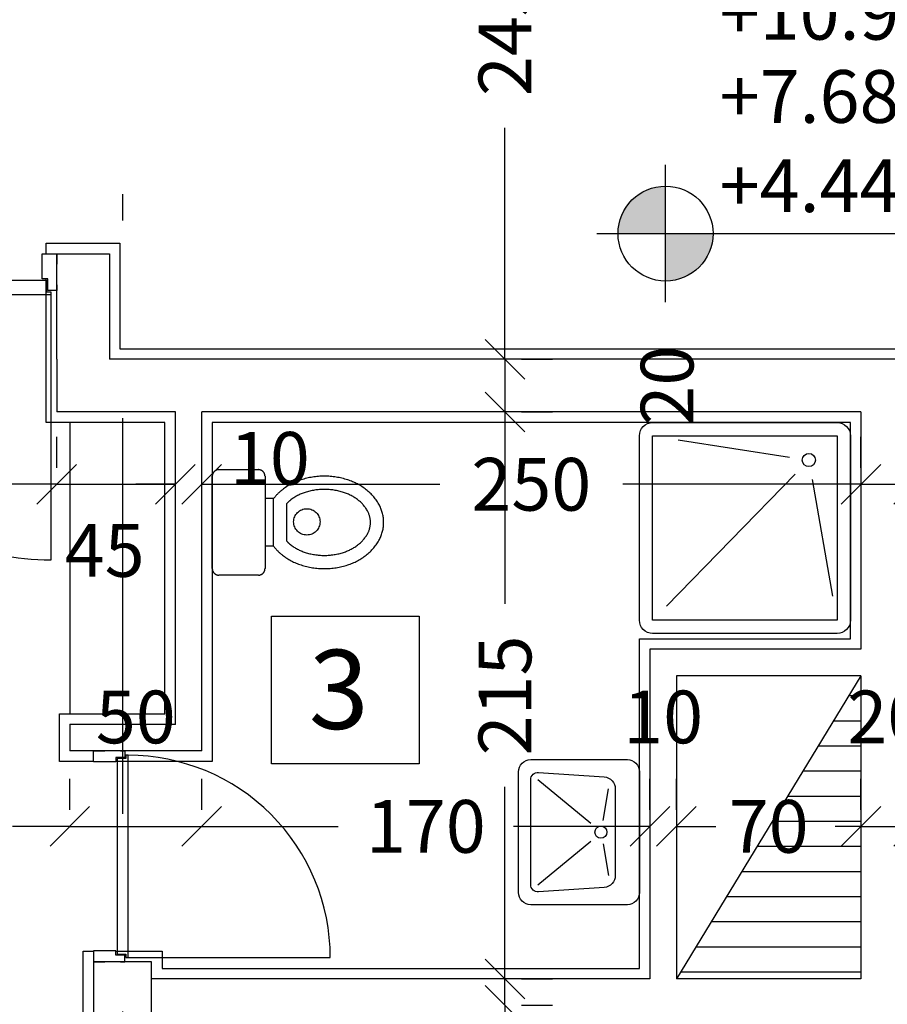
# Model space of a CAD drawing. Units: millimetres. Extents: x 193 to 547, y 2 to 125.
# Drawn here: x 430 to 434, y 93 to 96 of the extents above; entities that cross this region are included whole.
import ezdxf

# ---------------------------------------------------------------- set-up
doc = ezdxf.new("R2010")
doc.units = ezdxf.units.MM
doc.header["$MEASUREMENT"] = 0
for name, pattern in [('AXIS', [6, 5, -0.5, 0, -0.5]), ('DASHDOT', [1, 0.5, -0.25, 0, -0.25]), ('HIDDEN', [0.375, 0.25, -0.125])]:
    doc.linetypes.add(name, pattern=pattern)
for name, color, linetype in [('AXIS-DASHDOT', 9, 'HIDDEN'), ('COLUMN', 6, 'Continuous'), ('DIM', 115, 'Continuous'), ('DOOR', 110, 'Continuous'), ('ELEV-1', 131, 'Continuous'), ('finishing', 2, 'Continuous'), ('HATCH-1', 9, 'Continuous'), ('LEVEL', 52, 'Continuous'), ('MOBL-TOIL', 101, 'Continuous'), ('TEXT-1', 255, 'Continuous'), ('WALL', 1, 'Continuous'), ('WALL-100', 1, 'Continuous')]:
    doc.layers.add(name, color=color, linetype=linetype)
doc.styles.add('ROMANC', font='ROMANC.SHX')
doc.styles.add('ROMANS', font='romans.shx', dxfattribs={"height": 0.2})
doc.dimstyles.new('inter', dxfattribs={"dimtxt": 0.2, "dimasz": 0.15, "dimexe": 0.18, "dimexo": 0.0625, "dimgap": 0.09, "dimtad": 0, "dimlfac": 100, "dimzin": 12, "dimdsep": 46, "dimtxsty": 'ROMANS', "dimblk1": 'OBLIQUE', "dimblk2": 'OBLIQUE', "dimsah": 1, "dimcen": 0.09, "dimclrd": 256, "dimclre": 256, "dimclrt": 256, "dimadec": 0, "dimazin": 0, "dimtfac": 1, "dimtofl": 0, "dimtmove": 2, "dimatfit": 3, "dimldrblk": 'OBLIQUE', "dimfxl": 1, "dimtolj": 1, "dimtzin": 0, "dimarcsym": 0})

# ---------------------------------------------------------------- blocks, each defined once
blk = doc.blocks.new('_OBLIQUE')
at = {"color": 0, "linetype": 'ByBlock'}
blk.add_line((-0.5, -0.5), (0.5, 0.5), dxfattribs=at)
blk = doc.blocks.new('*D1133')
at = {"layer": 'DEFPOINTS', "color": 0, "transparency": 16777216}
for p in [(432.2087, 92.5604), (432.2087, 91.9204), (432.2087, 91.9204)]:
    blk.add_point(p, dxfattribs=at)
at = {"layer": 'DIM', "lineweight": -2, "transparency": 16777216}
for p, q in [((432.2087, 92.5604), (432.2087, 92.7104)), ((432.2712, 92.5604), (432.3887, 92.5604)), ((432.2087, 91.9204), (432.2087, 91.7704)), ((432.2712, 91.9204), (432.3887, 91.9204))]:
    blk.add_line(p, q, dxfattribs=at)
at = {"layer": 'DIM', "lineweight": -2, "transparency": 16777216, "xscale": 0.15, "yscale": 0.15, "zscale": 0.15}
for p, rotation in [((432.2087, 92.5604), 270), ((432.2087, 91.9204), 90)]:
    blk.add_blockref('_OBLIQUE', p, dxfattribs=dict(at, rotation=rotation))
at = {"layer": 'DIM', "transparency": 16777216, "insert": (432.2087, 92.2404), "char_height": 0.2, "attachment_point": 5, "rotation": 90, "style": 'ROMANS'}
blk.add_mtext('\\A1;64', dxfattribs=at)
blk = doc.blocks.new('*D1134')
at = {"layer": 'DEFPOINTS', "color": 0, "transparency": 16777216}
for p in [(432.2087, 92.6604), (432.2087, 92.5604), (432.2087, 92.5604)]:
    blk.add_point(p, dxfattribs=at)
at = {"layer": 'DIM', "lineweight": -2, "transparency": 16777216}
for p, q in [((432.2087, 92.6604), (432.2087, 92.8104)), ((432.2712, 92.6604), (432.3887, 92.6604)), ((432.2087, 92.5604), (432.2087, 92.4104)), ((432.2712, 92.5604), (432.3887, 92.5604))]:
    blk.add_line(p, q, dxfattribs=at)
at = {"layer": 'DIM', "lineweight": -2, "transparency": 16777216, "xscale": 0.15, "yscale": 0.15, "zscale": 0.15}
for p, rotation in [((432.2087, 92.6604), 270), ((432.2087, 92.5604), 90)]:
    blk.add_blockref('_OBLIQUE', p, dxfattribs=dict(at, rotation=rotation))
at = {"layer": 'DIM', "transparency": 16777216, "insert": (432.5345, 92.3453), "char_height": 0.2, "attachment_point": 5, "rotation": 90, "style": 'ROMANS'}
blk.add_mtext('\\A1;10', dxfattribs=at)
blk = doc.blocks.new('*D1191')
at = {"layer": 'DEFPOINTS', "color": 0, "transparency": 16777216}
for p in [(432.2087, 94.8104), (432.2087, 92.6604), (432.2087, 92.6604)]:
    blk.add_point(p, dxfattribs=at)
at = {"layer": 'DIM', "lineweight": -2, "transparency": 16777216}
for p, q in [((432.2087, 94.8104), (432.2087, 94.0825)), ((432.2712, 94.8104), (432.3887, 94.8104)), ((432.2087, 92.6604), (432.2087, 93.3883)), ((432.2712, 92.6604), (432.3887, 92.6604))]:
    blk.add_line(p, q, dxfattribs=at)
at = {"layer": 'DIM', "lineweight": -2, "transparency": 16777216, "xscale": 0.15, "yscale": 0.15, "zscale": 0.15}
for p, rotation in [((432.2087, 94.8104), 90), ((432.2087, 92.6604), 270)]:
    blk.add_blockref('_OBLIQUE', p, dxfattribs=dict(at, rotation=rotation))
at = {"layer": 'DIM', "transparency": 16777216, "insert": (432.2087, 93.7354), "char_height": 0.2, "attachment_point": 5, "rotation": 90, "style": 'ROMANS'}
blk.add_mtext('\\A1;215', dxfattribs=at)
blk = doc.blocks.new('*D1192')
at = {"layer": 'DEFPOINTS', "color": 0, "transparency": 16777216}
for p in [(432.2087, 95.0104), (432.2087, 94.8104), (432.2087, 94.8104)]:
    blk.add_point(p, dxfattribs=at)
at = {"layer": 'DIM', "lineweight": -2, "transparency": 16777216}
for p, q in [((432.2087, 95.0104), (432.2087, 94.8104)), ((432.2712, 95.0104), (432.3887, 95.0104)), ((432.2712, 94.8104), (432.3887, 94.8104))]:
    blk.add_line(p, q, dxfattribs=at)
at = {"layer": 'DIM', "lineweight": -2, "transparency": 16777216, "xscale": 0.15, "yscale": 0.15, "zscale": 0.15}
for p, rotation in [((432.2087, 95.0104), 90), ((432.2087, 94.8104), 270)]:
    blk.add_blockref('_OBLIQUE', p, dxfattribs=dict(at, rotation=rotation))
at = {"layer": 'DIM', "transparency": 16777216, "insert": (432.8237, 94.9104), "char_height": 0.2, "attachment_point": 5, "rotation": 90, "style": 'ROMANS'}
blk.add_mtext('\\A1;20', dxfattribs=at)
blk = doc.blocks.new('*D1193')
at = {"layer": 'DEFPOINTS', "color": 0, "transparency": 16777216}
for p in [(432.2087, 97.4604), (432.2087, 95.0104), (432.2087, 95.0104)]:
    blk.add_point(p, dxfattribs=at)
at = {"layer": 'DIM', "lineweight": -2, "transparency": 16777216}
for p, q in [((432.2087, 97.4604), (432.2087, 96.5825)), ((432.2712, 97.4604), (432.3887, 97.4604)), ((432.2087, 95.0104), (432.2087, 95.8883)), ((432.2712, 95.0104), (432.3887, 95.0104))]:
    blk.add_line(p, q, dxfattribs=at)
at = {"layer": 'DIM', "lineweight": -2, "transparency": 16777216, "xscale": 0.15, "yscale": 0.15, "zscale": 0.15}
for p, rotation in [((432.2087, 97.4604), 90), ((432.2087, 95.0104), 270)]:
    blk.add_blockref('_OBLIQUE', p, dxfattribs=dict(at, rotation=rotation))
at = {"layer": 'DIM', "transparency": 16777216, "insert": (432.2087, 96.2354), "char_height": 0.2, "attachment_point": 5, "rotation": 90, "style": 'ROMANS'}
blk.add_mtext('\\A1;245', dxfattribs=at)
blk = doc.blocks.new('*D1195')
at = {"layer": 'DEFPOINTS', "color": 0, "transparency": 16777216}
for p in [(431.0587, 94.5362), (433.5587, 94.5362), (433.5587, 94.5362)]:
    blk.add_point(p, dxfattribs=at)
at = {"layer": 'DIM', "lineweight": -2, "transparency": 16777216}
for p, q in [((431.0587, 94.5987), (431.0587, 94.7162)), ((433.5587, 94.5987), (433.5587, 94.7162)), ((431.0587, 94.5362), (431.9616, 94.5362)), ((433.5587, 94.5362), (432.6559, 94.5362))]:
    blk.add_line(p, q, dxfattribs=at)
at = {"layer": 'DIM', "lineweight": -2, "transparency": 16777216, "xscale": 0.15, "yscale": 0.15, "zscale": 0.15, "rotation": 180}
blk.add_blockref('_OBLIQUE', (431.0587, 94.5362), dxfattribs=at)
at = {"layer": 'DIM', "lineweight": -2, "transparency": 16777216, "xscale": 0.15, "yscale": 0.15, "zscale": 0.15}
blk.add_blockref('_OBLIQUE', (433.5587, 94.5362), dxfattribs=at)
at = {"layer": 'DIM', "transparency": 16777216, "insert": (432.3087, 94.5362), "char_height": 0.2, "attachment_point": 5, "style": 'ROMANS'}
blk.add_mtext('\\A1;250', dxfattribs=at)
blk = doc.blocks.new('*D1196')
at = {"layer": 'DEFPOINTS', "color": 0, "transparency": 16777216}
for p in [(431.0587, 93.2389), (432.7587, 93.2389), (432.7587, 93.2389)]:
    blk.add_point(p, dxfattribs=at)
at = {"layer": 'DIM', "lineweight": -2, "transparency": 16777216}
for p, q in [((431.0587, 93.3014), (431.0587, 93.4189)), ((432.7587, 93.3014), (432.7587, 93.4189)), ((431.0587, 93.2389), (431.5759, 93.2389)), ((432.7587, 93.2389), (432.2416, 93.2389))]:
    blk.add_line(p, q, dxfattribs=at)
at = {"layer": 'DIM', "lineweight": -2, "transparency": 16777216, "xscale": 0.15, "yscale": 0.15, "zscale": 0.15, "rotation": 180.0000000000163}
blk.add_blockref('_OBLIQUE', (431.0587, 93.2389), dxfattribs=at)
at = {"layer": 'DIM', "lineweight": -2, "transparency": 16777216, "xscale": 0.15, "yscale": 0.15, "zscale": 0.15}
blk.add_blockref('_OBLIQUE', (432.7587, 93.2389), dxfattribs=at)
at = {"layer": 'DIM', "transparency": 16777216, "insert": (431.9087, 93.2389), "char_height": 0.2, "attachment_point": 5, "style": 'ROMANS'}
blk.add_mtext('\\A1;170', dxfattribs=at)
blk = doc.blocks.new('*D1205')
at = {"layer": 'DEFPOINTS', "color": 0, "transparency": 16777216}
for p in [(430.9587, 94.5362), (431.0587, 94.5362), (431.0587, 94.5362)]:
    blk.add_point(p, dxfattribs=at)
at = {"layer": 'DIM', "lineweight": -2, "transparency": 16777216}
for p, q in [((430.9587, 94.5987), (430.9587, 94.7162)), ((431.0587, 94.5987), (431.0587, 94.7162)), ((430.9587, 94.5362), (430.8087, 94.5362)), ((431.0587, 94.5362), (431.2087, 94.5362))]:
    blk.add_line(p, q, dxfattribs=at)
at = {"layer": 'DIM', "lineweight": -2, "transparency": 16777216, "xscale": 0.15, "yscale": 0.15, "zscale": 0.15}
blk.add_blockref('_OBLIQUE', (430.9587, 94.5362), dxfattribs=at)
at = {"layer": 'DIM', "lineweight": -2, "transparency": 16777216, "xscale": 0.15, "yscale": 0.15, "zscale": 0.15, "rotation": 180}
blk.add_blockref('_OBLIQUE', (431.0587, 94.5362), dxfattribs=at)
at = {"layer": 'DIM', "transparency": 16777216, "insert": (431.3172, 94.6345), "char_height": 0.2, "attachment_point": 5, "style": 'ROMANS'}
blk.add_mtext('\\A1;10', dxfattribs=at)
blk = doc.blocks.new('*D1206')
at = {"layer": 'DEFPOINTS', "color": 0, "transparency": 16777216}
for p in [(430.5087, 94.5362), (430.9587, 94.5362), (430.9587, 94.5362)]:
    blk.add_point(p, dxfattribs=at)
at = {"layer": 'DIM', "lineweight": -2, "transparency": 16777216}
for p, q in [((430.5087, 94.5987), (430.5087, 94.7162)), ((430.9587, 94.5987), (430.9587, 94.7162)), ((430.5087, 94.5362), (430.9587, 94.5362))]:
    blk.add_line(p, q, dxfattribs=at)
at = {"layer": 'DIM', "lineweight": -2, "transparency": 16777216, "xscale": 0.15, "yscale": 0.15, "zscale": 0.15, "rotation": 180}
blk.add_blockref('_OBLIQUE', (430.5087, 94.5362), dxfattribs=at)
at = {"layer": 'DIM', "lineweight": -2, "transparency": 16777216, "xscale": 0.15, "yscale": 0.15, "zscale": 0.15}
blk.add_blockref('_OBLIQUE', (430.9587, 94.5362), dxfattribs=at)
at = {"layer": 'DIM', "transparency": 16777216, "insert": (430.6907, 94.2853), "char_height": 0.2, "attachment_point": 5, "style": 'ROMANS'}
blk.add_mtext('\\A1;45', dxfattribs=at)
blk = doc.blocks.new('*D1207')
at = {"layer": 'DEFPOINTS', "color": 0, "transparency": 16777216}
for p in [(429.4587, 94.5362), (430.5087, 94.5362), (430.5087, 94.5362)]:
    blk.add_point(p, dxfattribs=at)
at = {"layer": 'DIM', "lineweight": -2, "transparency": 16777216}
for p, q in [((429.4587, 94.5987), (429.4587, 94.7162)), ((430.5087, 94.5987), (430.5087, 94.7162)), ((429.4587, 94.5362), (429.6509, 94.5362)), ((430.5087, 94.5362), (430.3166, 94.5362))]:
    blk.add_line(p, q, dxfattribs=at)
at = {"layer": 'DIM', "lineweight": -2, "transparency": 16777216, "xscale": 0.15, "yscale": 0.15, "zscale": 0.15, "rotation": 180}
blk.add_blockref('_OBLIQUE', (429.4587, 94.5362), dxfattribs=at)
at = {"layer": 'DIM', "lineweight": -2, "transparency": 16777216, "xscale": 0.15, "yscale": 0.15, "zscale": 0.15}
blk.add_blockref('_OBLIQUE', (430.5087, 94.5362), dxfattribs=at)
at = {"layer": 'DIM', "transparency": 16777216, "insert": (429.9837, 94.5362), "char_height": 0.2, "attachment_point": 5, "style": 'ROMANS'}
blk.add_mtext('\\A1;105', dxfattribs=at)
blk = doc.blocks.new('*D1211')
at = {"layer": 'DEFPOINTS', "color": 0, "transparency": 16777216}
for p in [(430.5587, 93.2389), (431.0587, 93.2389), (431.0587, 93.2389)]:
    blk.add_point(p, dxfattribs=at)
at = {"layer": 'DIM', "lineweight": -2, "transparency": 16777216}
for p, q in [((430.5587, 93.3014), (430.5587, 93.4189)), ((431.0587, 93.3014), (431.0587, 93.4189)), ((430.5587, 93.2389), (431.0587, 93.2389))]:
    blk.add_line(p, q, dxfattribs=at)
at = {"layer": 'DIM', "lineweight": -2, "transparency": 16777216, "xscale": 0.15, "yscale": 0.15, "zscale": 0.15, "rotation": 180.0000000000163}
blk.add_blockref('_OBLIQUE', (430.5587, 93.2389), dxfattribs=at)
at = {"layer": 'DIM', "lineweight": -2, "transparency": 16777216, "xscale": 0.15, "yscale": 0.15, "zscale": 0.15}
blk.add_blockref('_OBLIQUE', (431.0587, 93.2389), dxfattribs=at)
at = {"layer": 'DIM', "transparency": 16777216, "insert": (430.8087, 93.6539), "char_height": 0.2, "attachment_point": 5, "style": 'ROMANS'}
blk.add_mtext('\\A1;50', dxfattribs=at)
blk = doc.blocks.new('*D1212')
at = {"layer": 'DEFPOINTS', "color": 0, "transparency": 16777216}
for p in [(429.4587, 93.2389), (430.5587, 93.2389), (430.5587, 93.2389)]:
    blk.add_point(p, dxfattribs=at)
at = {"layer": 'DIM', "lineweight": -2, "transparency": 16777216}
for p, q in [((429.4587, 93.3014), (429.4587, 93.4189)), ((430.5587, 93.3014), (430.5587, 93.4189)), ((429.4587, 93.2389), (429.6759, 93.2389)), ((430.5587, 93.2389), (430.3416, 93.2389))]:
    blk.add_line(p, q, dxfattribs=at)
at = {"layer": 'DIM', "lineweight": -2, "transparency": 16777216, "xscale": 0.15, "yscale": 0.15, "zscale": 0.15, "rotation": 180.0000000000163}
blk.add_blockref('_OBLIQUE', (429.4587, 93.2389), dxfattribs=at)
at = {"layer": 'DIM', "lineweight": -2, "transparency": 16777216, "xscale": 0.15, "yscale": 0.15, "zscale": 0.15}
blk.add_blockref('_OBLIQUE', (430.5587, 93.2389), dxfattribs=at)
at = {"layer": 'DIM', "transparency": 16777216, "insert": (430.0087, 93.2389), "char_height": 0.2, "attachment_point": 5, "style": 'ROMANS'}
blk.add_mtext('\\A1;110', dxfattribs=at)
blk = doc.blocks.new('dorr')
at = {"layer": 'DOOR'}
for points in [[(52.7701, 76.2157), (52.7701, 76.1999), (52.7938, 76.1999), (52.7938, 76.2314), (52.8096, 76.2314), (52.8096, 76.3109), (52.7701, 76.3109), (52.7701, 76.2709)], [(53.5201, 76.2157), (53.5201, 76.1999), (53.4964, 76.1999), (53.4964, 76.2314), (53.4806, 76.2314), (53.4806, 76.3109), (53.5201, 76.3109), (53.5201, 76.2709)], [(52.7859, 76.188), (52.7859, 76.1959), (52.7978, 76.1959), (52.7978, 76.2275), (53.4925, 76.2275), (53.4925, 76.1959), (53.5043, 76.1959), (53.5043, 76.188), (52.7859, 76.188)]]:
    blk.add_lwpolyline(points, dxfattribs=at)
blk.add_lwpolyline([(53.5043, 76.188), (53.5043, 75.4696, -0.414214), (52.7859, 76.188)], format="xyb", dxfattribs=at)
blk = doc.blocks.new('new block')
at = {"layer": 'DOOR'}
for points in [[(58.5928, 78.2019), (58.5707, 78.2019), (58.5707, 78.1687), (58.6149, 78.1687), (58.6149, 78.1466), (58.7102, 78.1466), (58.7102, 78.2019), (58.6702, 78.2019)], [(58.5541, 78.1798), (58.5652, 78.1798), (58.5652, 78.1632), (58.6094, 78.1632), (58.6094, 77.1905), (58.5652, 77.1905), (58.5652, 77.174), (58.5541, 77.174), (58.5541, 78.1798)], [(58.5928, 77.1519), (58.5707, 77.1519), (58.5707, 77.185), (58.6149, 77.185), (58.6149, 77.2071), (58.7102, 77.2071), (58.7102, 77.1519), (58.6702, 77.1519)]]:
    blk.add_lwpolyline(points, dxfattribs=at)
blk.add_lwpolyline([(58.5541, 77.174), (57.5483, 77.174, -0.414214), (58.5541, 78.1798)], format="xyb", dxfattribs=at)
blk = doc.blocks.new('TOFA')
at = {"linetype": 'AXIS'}
for p, q in [((-0.3787, 0.0349), (-0.5223, 0.0349)), ((-0.3603, -0.0151), (-0.5408, -0.0151))]:
    blk.add_line(p, q, dxfattribs=at)
for p, q in [((-0.5408, -0.0151), (-0.5408, -0.0477)), ((-0.3603, -0.0151), (-0.3603, -0.0477))]:
    blk.add_line(p, q)
for points in [[(-0.3603, -0.0151, 0.064114), (-0.3266, 0.0182, 0.08762), (-0.2892, 0.0889, 0.078155), (-0.2753, 0.1773, 0.078155), (-0.2892, 0.2658, 0.08762), (-0.3266, 0.3364, 0.105469), (-0.3858, 0.3862, 0.122837), (-0.4505, 0.4023, 0.122837), (-0.5152, 0.3862, 0.105469), (-0.5744, 0.3364, 0.08762), (-0.6118, 0.2658, 0.078155), (-0.6257, 0.1773, 0.078155), (-0.6118, 0.0889, 0.08762), (-0.5744, 0.0182, 0.064114), (-0.5408, -0.0151, 0.122837)], [(-0.3787, 0.0349, 0.034913), (-0.3661, 0.049, 0.08762), (-0.3368, 0.1043, 0.078155), (-0.3253, 0.1773, 0.078155), (-0.3368, 0.2504, 0.08762), (-0.3661, 0.3057, 0.105469), (-0.4093, 0.3421, 0.122837), (-0.4505, 0.3523, 0.122837), (-0.4917, 0.3421, 0.105469), (-0.535, 0.3057, 0.08762), (-0.5642, 0.2504, 0.078155), (-0.5757, 0.1773, 0.078155), (-0.5642, 0.1043, 0.08762), (-0.535, 0.049, 0.034913), (-0.5223, 0.0349, 0.122837)]]:
    blk.add_lwpolyline(points, format="xyb", dxfattribs=at)
blk.add_lwpolyline([(-0.2755, -0.0477, -0.414214), (-0.2505, -0.0727), (-0.2505, -0.2227, -0.414214), (-0.2755, -0.2477), (-0.6255, -0.2477, -0.414214), (-0.6505, -0.2227), (-0.6505, -0.0727, -0.414214), (-0.6255, -0.0477)], format="xyb", close=True, dxfattribs=at)
blk.add_circle((-0.4525, 0.111), 0.05, dxfattribs=at)
blk = doc.blocks.new('*D1219')
at = {"layer": 'DEFPOINTS', "color": 0, "transparency": 16777216}
for p in [(433.5587, 94.5362), (433.7587, 94.5362), (433.7587, 94.5362)]:
    blk.add_point(p, dxfattribs=at)
at = {"layer": 'DIM', "lineweight": -2, "transparency": 16777216}
for p, q in [((433.5587, 94.5987), (433.5587, 94.7162)), ((433.7587, 94.5987), (433.7587, 94.7162)), ((433.5587, 94.5362), (433.7587, 94.5362))]:
    blk.add_line(p, q, dxfattribs=at)
at = {"layer": 'DIM', "lineweight": -2, "transparency": 16777216, "xscale": 0.15, "yscale": 0.15, "zscale": 0.15, "rotation": 180}
blk.add_blockref('_OBLIQUE', (433.5587, 94.5362), dxfattribs=at)
at = {"layer": 'DIM', "lineweight": -2, "transparency": 16777216, "xscale": 0.15, "yscale": 0.15, "zscale": 0.15}
blk.add_blockref('_OBLIQUE', (433.7587, 94.5362), dxfattribs=at)
at = {"layer": 'DIM', "transparency": 16777216, "insert": (433.9839, 94.8125), "char_height": 0.2, "attachment_point": 5, "style": 'ROMANS'}
blk.add_mtext('\\A1;20', dxfattribs=at)
blk = doc.blocks.new('*D1222')
at = {"layer": 'DEFPOINTS', "color": 0, "transparency": 16777216}
for p in [(433.5587, 93.2389), (433.7587, 93.2389), (433.7587, 93.2389)]:
    blk.add_point(p, dxfattribs=at)
at = {"layer": 'DIM', "lineweight": -2, "transparency": 16777216}
for p, q in [((433.5587, 93.3014), (433.5587, 93.4189)), ((433.7587, 93.3014), (433.7587, 93.4189)), ((433.5587, 93.2389), (433.7587, 93.2389))]:
    blk.add_line(p, q, dxfattribs=at)
at = {"layer": 'DIM', "lineweight": -2, "transparency": 16777216, "xscale": 0.15, "yscale": 0.15, "zscale": 0.15, "rotation": 180.0000000000163}
blk.add_blockref('_OBLIQUE', (433.5587, 93.2389), dxfattribs=at)
at = {"layer": 'DIM', "lineweight": -2, "transparency": 16777216, "xscale": 0.15, "yscale": 0.15, "zscale": 0.15}
blk.add_blockref('_OBLIQUE', (433.7587, 93.2389), dxfattribs=at)
at = {"layer": 'DIM', "transparency": 16777216, "insert": (433.6587, 93.6539), "char_height": 0.2, "attachment_point": 5, "style": 'ROMANS'}
blk.add_mtext('\\A1;20', dxfattribs=at)
blk = doc.blocks.new('*D1223')
at = {"layer": 'DEFPOINTS', "color": 0, "transparency": 16777216}
for p in [(432.8587, 93.2389), (433.5587, 93.2389), (433.5587, 93.2389)]:
    blk.add_point(p, dxfattribs=at)
at = {"layer": 'DIM', "lineweight": -2, "transparency": 16777216}
for p, q in [((432.8587, 93.3014), (432.8587, 93.4189)), ((433.5587, 93.3014), (433.5587, 93.4189)), ((432.8587, 93.2389), (432.9568, 93.2389)), ((433.5587, 93.2389), (433.4606, 93.2389))]:
    blk.add_line(p, q, dxfattribs=at)
at = {"layer": 'DIM', "lineweight": -2, "transparency": 16777216, "xscale": 0.15, "yscale": 0.15, "zscale": 0.15, "rotation": 180.0000000000163}
blk.add_blockref('_OBLIQUE', (432.8587, 93.2389), dxfattribs=at)
at = {"layer": 'DIM', "lineweight": -2, "transparency": 16777216, "xscale": 0.15, "yscale": 0.15, "zscale": 0.15}
blk.add_blockref('_OBLIQUE', (433.5587, 93.2389), dxfattribs=at)
at = {"layer": 'DIM', "transparency": 16777216, "insert": (433.2087, 93.2389), "char_height": 0.2, "attachment_point": 5, "style": 'ROMANS'}
blk.add_mtext('\\A1;70', dxfattribs=at)
blk = doc.blocks.new('*D1224')
at = {"layer": 'DEFPOINTS', "color": 0, "transparency": 16777216}
for p in [(432.7587, 93.2389), (432.8587, 93.2389), (432.8587, 93.2389)]:
    blk.add_point(p, dxfattribs=at)
at = {"layer": 'DIM', "lineweight": -2, "transparency": 16777216}
for p, q in [((432.7587, 93.3014), (432.7587, 93.4189)), ((432.8587, 93.3014), (432.8587, 93.4189)), ((432.7587, 93.2389), (432.6087, 93.2389)), ((432.8587, 93.2389), (433.0087, 93.2389))]:
    blk.add_line(p, q, dxfattribs=at)
at = {"layer": 'DIM', "lineweight": -2, "transparency": 16777216, "xscale": 0.15, "yscale": 0.15, "zscale": 0.15}
blk.add_blockref('_OBLIQUE', (432.7587, 93.2389), dxfattribs=at)
at = {"layer": 'DIM', "lineweight": -2, "transparency": 16777216, "xscale": 0.15, "yscale": 0.15, "zscale": 0.15, "rotation": 180.0000000000163}
blk.add_blockref('_OBLIQUE', (432.8587, 93.2389), dxfattribs=at)
at = {"layer": 'DIM', "transparency": 16777216, "insert": (432.8087, 93.6539), "char_height": 0.2, "attachment_point": 5, "style": 'ROMANS'}
blk.add_mtext('\\A1;10', dxfattribs=at)
blk = doc.blocks.new('*U212', base_point=(35.4493, 89.2401))
at = {"color": 0, "linetype": 'Continuous'}
for points in [[(35.1993, 88.9901), (35.4493, 88.9901), (35.3243, 89.2066), (35.4493, 89.2401)], [(35.3243, 89.2066), (35.2328, 89.1151), (35.1993, 88.9901)], [(35.3243, 89.2066), (35.2886, 89.1816), (35.2328, 89.1151), (35.2578, 89.1508)], [(35.4493, 89.2401), (35.4059, 89.2363), (35.3243, 89.2066), (35.3638, 89.225)], [(35.2328, 89.1151), (35.2144, 89.0756), (35.1993, 88.9901), (35.2031, 89.0335)]]:
    blk.add_solid(points, dxfattribs=at)
blk = doc.blocks.new('*U211', base_point=(35.4493, 88.7401))
at = {"color": 0, "linetype": 'Continuous'}
for points in [[(35.6993, 88.9901), (35.4493, 88.9901), (35.4493, 88.7401)], [(35.4493, 88.7401), (35.5743, 88.7736), (35.6993, 88.9901), (35.6658, 88.8651)], [(35.6658, 88.8651), (35.6843, 88.9046), (35.6993, 88.9901), (35.6955, 88.9467)], [(35.5743, 88.7736), (35.61, 88.7986), (35.6658, 88.8651), (35.6409, 88.8294)], [(35.4493, 88.7401), (35.4928, 88.7439), (35.5743, 88.7736), (35.5348, 88.7552)]]:
    blk.add_solid(points, dxfattribs=at)
blk = doc.blocks.new('DSH')
for p, q in [((0.1133, 0.4084), (-0.3742, -0.0915)), ((-0.5177, 0.3704), (-0.4396, -0.0713)), ((0.0692, -0.2224), (-0.3525, -0.1567))]:
    blk.add_line(p, q)
blk.add_lwpolyline([(-0.5339, 0.5125), (0.1661, 0.5125, -0.414214), (0.2161, 0.4625), (0.2161, -0.2375, -0.414214), (0.1661, -0.2875), (-0.5339, -0.2875, -0.414214), (-0.5839, -0.2375), (-0.5839, 0.4625, -0.414214)], format="xyb", close=True)
blk.add_lwpolyline([(-0.5339, 0.4625), (0.1661, 0.4625), (0.1661, -0.2375), (-0.5339, -0.2375)], close=True)
blk.add_circle((-0.4266, -0.1452), 0.025)
blk = doc.blocks.new('DAS')
for p, q in [((-0.7686, 0.0445), (-0.5881, -0.1739)), ((-0.3341, 0.0445), (-0.5145, -0.1739)), ((-0.6, -0.2246), (-0.7304, -0.2468)), ((-0.5027, -0.2246), (-0.3722, -0.2468))]:
    blk.add_line(p, q)
for points in [[(-0.3013, -0.3753), (-0.8013, -0.3753, -0.414214), (-0.8513, -0.3253), (-0.8513, 0.0747, -0.414214), (-0.8013, 0.1247), (-0.3013, 0.1247, -0.414214), (-0.2513, 0.0747), (-0.2513, -0.3253, -0.414214)], [(-0.3722, -0.2753), (-0.7304, -0.2753, -0.389386), (-0.7803, -0.2296), (-0.7985, 0.0421, -0.439485), (-0.7687, 0.0747), (-0.334, 0.0747, -0.439485), (-0.3041, 0.0421), (-0.3224, -0.2296, -0.389386)]]:
    blk.add_lwpolyline(points, format="xyb", close=True)
blk.add_circle((-0.5513, -0.2159), 0.025)

msp = doc.modelspace()

# ---------------------------------------------------------------- hatches: boundary and pattern name
at = {"layer": 'HATCH-1', "linetype": 'Continuous'}
h = msp.add_hatch(dxfattribs=at)
h.set_pattern_fill('LINE', color=256, scale=0.03, angle=360, style=0)
h.set_pattern_definition([(360, (-209.05467, -200.20664), (5e-17, 0.09525), [])])
h.paths.add_polyline_path([(432.8587336, 92.6604054), (433.5587336, 92.6604054), (433.5587336, 92.7104054), (433.5587336, 93.8104054)])

# ---------------------------------------------------------------- linework, layer by layer
at = {"layer": 'AXIS-DASHDOT', "linetype": 'DASHDOT', "ltscale": 3}
msp.add_line((430.7587336, 110.2867204), (430.7587336, 86.8434556), dxfattribs=at)
at = {"layer": 'COLUMN', "elevation": 0}
msp.add_lwpolyline([(430.8687336, 92.3954054), (430.8687336, 92.7254054), (430.6487336, 92.7254054), (430.6487336, 92.3954054)], close=True, dxfattribs=at)
at = {"layer": 'ELEV-1'}
msp.add_line((430.5587336, 94.7704054), (430.5587336, 93.6654054), dxfattribs=at)
at = {"layer": 'ELEV-1', "elevation": 0}
msp.add_lwpolyline([(431.3237146, 94.0365905), (431.8837146, 94.0365905), (431.8837146, 93.4765905), (431.3237146, 93.4765905), (431.3237146, 94.0365905)], dxfattribs=at)
at = {"layer": 'finishing', "elevation": 0}
for points in [[(430.4687336, 95.4104054), (430.4687336, 95.4504054), (430.7487336, 95.4504054), (430.7487336, 95.0504054), (435.6187336, 95.0504054), (435.6187336, 95.4504054), (435.8987336, 95.4504054), (435.8987336, 95.4104054)], [(430.6487336, 93.4854054), (430.5187336, 93.4854054), (430.5187336, 93.6654054), (430.9187336, 93.6654054), (430.9187336, 94.7704054), (430.4687336, 94.7704054), (430.4687336, 95.3151422)], [(430.7335056, 92.7654054), (430.9087336, 92.7654054), (430.9087336, 92.7004054), (432.7187336, 92.7004054), (432.7187336, 93.9504054), (433.5187336, 93.9504054), (433.5187336, 94.7704054), (431.0987336, 94.7704054), (431.0987336, 93.4854054), (430.7335056, 93.4854054)], [(430.6587336, 92.3554054), (430.6087336, 92.3554054), (430.6087336, 92.7654054), (430.6487336, 92.7654054)]]:
    msp.add_lwpolyline(points, dxfattribs=at)
at = {"layer": 'HATCH-1', "linetype": 'Continuous'}
msp.add_line((433.5587336, 93.8104054), (432.8587336, 92.6604054), dxfattribs=at)
at = {"layer": 'LEVEL'}
for p, q in [((432.8176998, 95.2269282), (432.8176998, 95.7469282)), ((432.5576998, 95.4869282), (434.2016156, 95.4869282))]:
    msp.add_line(p, q, dxfattribs=at)
msp.add_circle((432.8176998, 95.4869282), 0.18, dxfattribs=at)
at = {"layer": 'WALL'}
for p, q in [((430.5087336, 95.4104054), (430.7087336, 95.4104054)), ((430.5087336, 95.0104054), (430.5087336, 95.4104054)), ((430.7087336, 95.4104054), (430.7087336, 95.0104054)), ((432.7587336, 93.9104054), (432.7587336, 92.6604054)), ((433.5587336, 93.9104054), (432.7587336, 93.9104054)), ((432.8587336, 93.8104054), (432.8587336, 92.6604054)), ((433.5587336, 93.8104054), (432.8587336, 93.8104054)), ((430.5587336, 93.6262355), (430.5587336, 93.5254054)), ((430.9587336, 93.6254054), (430.5587336, 93.6254054)), ((430.9587336, 93.5254054), (430.5587336, 93.5254054))]:
    msp.add_line(p, q, dxfattribs=at)
at = {"layer": 'WALL-100'}
for p, q in [((430.5087336, 95.0104054), (430.5087336, 94.8104054)), ((435.6587336, 95.0104054), (430.7087336, 95.0104054)), ((430.9587336, 94.8104054), (430.5087336, 94.8104054)), ((430.9587336, 93.6254054), (430.9587336, 94.8104054)), ((433.5587336, 94.8104054), (431.0587336, 94.8104054)), ((431.0587336, 93.5254054), (431.0587336, 94.8104054)), ((433.5587336, 94.8104054), (433.5587336, 93.9104054)), ((433.5587336, 93.8104054), (433.5587336, 92.7104054)), ((431.0587336, 93.5254054), (430.9587336, 93.5254054)), ((433.5587336, 92.7104054), (433.5587336, 92.6604054)), ((432.7587336, 92.6604054), (430.8687336, 92.6604054)), ((433.5587336, 92.6604054), (432.8587336, 92.6604054))]:
    msp.add_line(p, q, dxfattribs=at)

# ---------------------------------------------------------------- block references
at = {"layer": 'DOOR', "rotation": 90}
msp.add_blockref('new block', (507.6605891, 36.7002224), dxfattribs=at)
at = {"layer": 'DOOR', "xscale": -1.066666666666436, "yscale": 1.066666666666436, "zscale": 1.066666666666454, "rotation": 90}
msp.add_blockref('dorr', (512.0470462, 149.8135371), dxfattribs=at)
at = {"layer": 'LEVEL', "linetype": 'Continuous', "xscale": 0.7200000000000273, "yscale": 0.7200000000000273, "zscale": 0.7200000000000273}
for name, p in [('*U212', (432.8176998, 95.6669282)), ('*U211', (432.8176998, 95.3069282))]:
    msp.add_blockref(name, p, dxfattribs=at)
at = {"layer": 'MOBL-TOIL'}
for name, p, rotation in [('DSH', (432.9348026, 94.4828676), 180), ('TOFA', (431.3463883, 93.94116), 270)]:
    msp.add_blockref(name, p, dxfattribs=dict(at, rotation=rotation))
at = {"layer": 'MOBL-TOIL', "xscale": 0.9166666666666288, "yscale": 0.9166666666666288, "zscale": 0.9166666666666288, "rotation": 90}
msp.add_blockref('DAS', (432.3746947, 93.7223422), dxfattribs=at)

# ---------------------------------------------------------------- texts
at = {"layer": 'TEXT-1', "style": 'ROMANC'}
msp.add_text('3', height=0.3, dxfattribs=at).set_placement((431.4649195, 93.6083726))
at = {"layer": 'TEXT-1', "style": 'ROMANS'}
for tag, p in [('+10.92', (433.0231982, 96.2222353)), ('+7.68', (433.0231982, 95.9067503)), ('+4.44', (433.0231982, 95.5684278))]:
    msp.add_attdef(tag, p, '', height=0.2, dxfattribs=at)

# ---------------------------------------------------------------- dimensions: what is measured, and where the dimension line sits
at = {"layer": 'DIM'}
for base, p1, p2, angle, picture, middle in [((432.2087336, 95.0104054), (432.2087336, 97.4604054), (432.2087336, 95.0104054), 90, '*D1193', (432.2087336, 96.2354054)), ((432.2087336, 94.8104054), (432.2087336, 95.0104054), (432.2087336, 94.8104054), 90, '*D1192', (432.8237336, 94.9104054)), ((432.2087336, 92.6604054), (432.2087336, 94.8104054), (432.2087336, 92.6604054), 90, '*D1191', (432.2087336, 93.7354054)), ((430.5087336, 94.5361525), (429.4587336, 94.5361525), (430.5087336, 94.5361525), 180, '*D1207', (429.9837336, 94.5361525)), ((433.5587336, 94.5361525), (431.0587336, 94.5361525), (433.5587336, 94.5361525), 180, '*D1195', (432.3087336, 94.5361525)), ((431.0587336, 93.2388563), (430.5587336, 93.2388563), (431.0587336, 93.2388563), 180, '*D1211', (430.8087336, 93.6538563)), ((432.8587336, 93.2388563), (432.7587336, 93.2388563), (432.8587336, 93.2388563), 180, '*D1224', (432.8087336, 93.6538563)), ((433.7587336, 93.2388563), (433.5587336, 93.2388563), (433.7587336, 93.2388563), 180, '*D1222', (433.6587336, 93.6538563)), ((430.5587336, 93.2388563), (429.4587336, 93.2388563), (430.5587336, 93.2388563), 180, '*D1212', (430.0087336, 93.2388563)), ((432.7587336, 93.2388563), (431.0587336, 93.2388563), (432.7587336, 93.2388563), 180, '*D1196', (431.9087336, 93.2388563)), ((433.5587336, 93.2388563), (432.8587336, 93.2388563), (433.5587336, 93.2388563), 180, '*D1223', (433.2087336, 93.2388563)), ((432.2087336, 91.9204054), (432.2087336, 92.5604054), (432.2087336, 91.9204054), 90, '*D1133', (432.2087336, 92.2404054))]:
    dim = msp.add_linear_dim(base=base, p1=p1, p2=p2, angle=angle, dimstyle='inter', dxfattribs=at)
    dim.commit()
    dim.dimension.update_dxf_attribs({"geometry": picture, "text_midpoint": middle})
for base, p1, p2, angle, picture, middle in [((433.7587336, 94.5361525), (433.5587336, 94.5361525), (433.7587336, 94.5361525), 180, '*D1219', (433.9838884, 94.8124583)), ((431.0587336, 94.5361525), (430.9587336, 94.5361525), (431.0587336, 94.5361525), 180, '*D1205', (431.3171623, 94.6345175)), ((430.9587336, 94.5361525), (430.5087336, 94.5361525), (430.9587336, 94.5361525), 180, '*D1206', (430.6906591, 94.2852992)), ((432.2087336, 92.5604054), (432.2087336, 92.6604054), (432.2087336, 92.5604054), 90, '*D1134', (432.5345457, 92.345342))]:
    dim = msp.add_linear_dim(base=base, p1=p1, p2=p2, angle=angle, dimstyle='inter', dxfattribs=at)
    dim.commit()
    dim.dimension.update_dxf_attribs({"geometry": picture, "text_midpoint": middle, "dimtype": 160})

doc.saveas('drawing.dxf')
